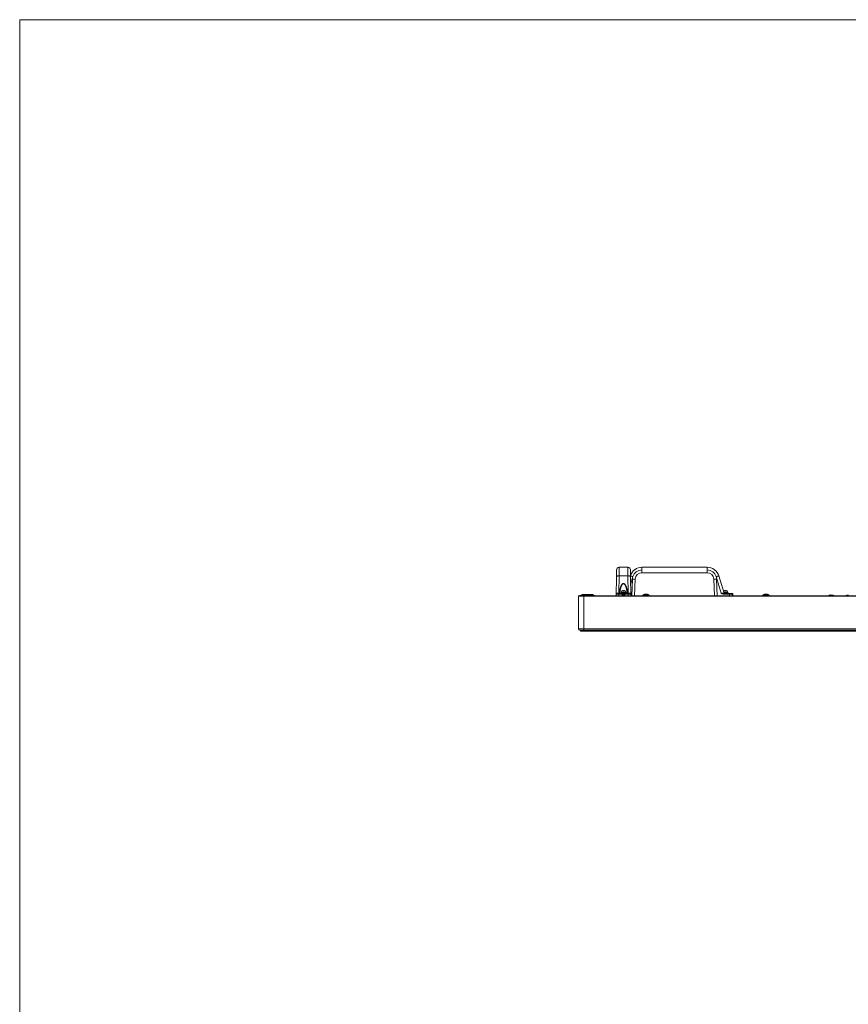
# Model space of a CAD drawing. Extents: x 0 to 236, y -33 to 144.
# Drawn here: x 0 to 48, y 87 to 144 of the extents above; entities that cross this region are included whole.
import ezdxf

# ---------------------------------------------------------------- set-up
doc = ezdxf.new("R2010")
doc.units = 0
doc.header["$MEASUREMENT"] = 0
doc.layers.get('0').update_dxf_attribs({"lineweight": 0})
doc.layers.add('00_COMPONENTS', color=7, linetype='Continuous', lineweight=0)

msp = doc.modelspace()

# ---------------------------------------------------------------- linework, layer by layer
at = {"color": 7, "linetype": 'Continuous', "lineweight": 0, "ltscale": 6.007917, "flags": 128}
msp.add_lwpolyline([(-0.2152, 144.2325), (-0.2152, -33.3082), (236.4911, -33.3082), (236.4911, 144.2325), (-0.2152, 144.2325)], close=True, dxfattribs=at)
at = {"layer": '00_COMPONENTS', "color": 7, "linetype": 'Continuous', "lineweight": 0, "ltscale": 0.03937}
for p, q in [((34.4406, 111.8766), (34.4474, 112.2666)), ((34.4473, 112.2589), (34.4471, 112.2523)), ((34.6006, 112.108), (34.6049, 112.4213)), ((34.6049, 112.4213), (35.1039, 112.4213)), ((35.1039, 112.4213), (35.1081, 112.108)), ((35.2613, 112.2666), (35.2682, 111.8766)), ((35.2616, 112.2521), (35.2615, 112.2589)), ((35.9244, 112.1064), (35.9244, 112.4213)), ((39.7095, 112.4213), (35.9245, 112.4213)), ((39.7095, 112.1064), (39.7095, 112.4213)), ((34.4213, 110.7717), (34.4406, 111.8766)), ((34.5805, 110.9121), (34.598, 111.9199)), ((34.598, 111.9199), (34.6006, 112.108)), ((34.598, 111.9199), (35.1107, 111.9199)), ((35.1081, 112.108), (35.1107, 111.9199)), ((35.1107, 111.9199), (35.1283, 110.9121)), ((35.2874, 110.7717), (35.2682, 111.8766)), ((35.3973, 111.8766), (35.2751, 111.4769)), ((35.3315, 110.7717), (35.3738, 111.7395)), ((35.4893, 110.7717), (35.5311, 111.7298)), ((35.9245, 112.1064), (39.7095, 112.1064)), ((40.1028, 111.7298), (40.1447, 110.7717)), ((40.5288, 110.9208), (40.2366, 111.8766)), ((40.2602, 111.7395), (40.3024, 110.7717)), ((40.6953, 110.9121), (40.3872, 111.9199)), ((34.7166, 110.9607), (34.7166, 110.9725)), ((34.7166, 110.9725), (34.9922, 110.9725)), ((34.7658, 111.0525), (34.7658, 111.0531)), ((34.8092, 111.0631), (34.8406, 111.0631)), ((34.8406, 111.0525), (34.8406, 111.0631)), ((34.8682, 111.0631), (34.8682, 111.0525)), ((34.8682, 111.0631), (34.8996, 111.0631)), ((34.943, 111.0531), (34.943, 111.0525)), ((34.9922, 110.9607), (34.9922, 110.9725)), ((40.6769, 110.9725), (40.9174, 110.9725)), ((40.691, 111.0525), (40.691, 111.0531)), ((40.7344, 111.0631), (40.7658, 111.0631)), ((40.7658, 111.0525), (40.7658, 111.0631)), ((40.7934, 111.0631), (40.7934, 111.0525)), ((40.7934, 111.0631), (40.8248, 111.0631)), ((40.8682, 111.0531), (40.8682, 111.0525)), ((40.9174, 110.9607), (40.9174, 110.9725)), ((32.2402, 110.752), (32.2402, 108.8394)), ((118.6104, 110.752), (32.2402, 110.752)), ((118.5907, 110.7717), (32.2599, 110.7717)), ((32.2993, 110.7757), (32.2993, 110.7717)), ((32.2993, 110.7757), (33.1654, 110.7757)), ((32.4272, 110.7953), (32.4272, 110.8111)), ((32.4272, 110.8111), (33.0965, 110.8111)), ((33.0965, 110.7953), (32.4272, 110.7953)), ((32.4469, 110.8308), (32.7422, 110.8308)), ((32.5552, 108.7166), (32.5552, 110.7757)), ((32.7618, 110.7953), (32.7618, 110.8111)), ((32.7815, 110.8308), (33.0768, 110.8308)), ((33.067, 110.7757), (33.067, 110.7717)), ((33.0965, 110.7953), (33.0965, 110.8111)), ((33.1654, 110.7757), (33.1654, 110.7717)), ((34.4543, 110.8898), (35.2544, 110.8898)), ((34.5788, 110.7717), (34.5803, 110.8589)), ((34.5803, 110.8898), (34.5803, 110.8589)), ((34.5803, 110.8589), (34.78, 110.8589)), ((34.5805, 110.9121), (34.5805, 110.8898)), ((34.6118, 110.9121), (34.5805, 110.9121)), ((34.6118, 110.9121), (34.6118, 110.8898)), ((34.6772, 110.9202), (34.6418, 110.9202)), ((34.6772, 110.8898), (34.6772, 110.9213)), ((34.6772, 110.9213), (35.0315, 110.9213)), ((34.7166, 110.9607), (34.9922, 110.9607)), ((34.7264, 110.9213), (34.7264, 110.9607)), ((34.7953, 110.8898), (34.7953, 110.9016)), ((34.7953, 110.9016), (34.9134, 110.9016)), ((34.7976, 110.7717), (34.7987, 110.8589)), ((34.8364, 110.8701), (34.7986, 110.8705)), ((34.8347, 110.7717), (34.8364, 110.8701)), ((34.8364, 110.8701), (34.8364, 110.8898)), ((34.8723, 110.8701), (34.8364, 110.8701)), ((34.8723, 110.8701), (34.8723, 110.8898)), ((34.9101, 110.8705), (34.8723, 110.8701)), ((34.8723, 110.8701), (34.8741, 110.7717)), ((34.91, 110.8589), (34.9112, 110.7717)), ((34.9134, 110.8898), (34.9134, 110.9016)), ((34.9287, 110.8589), (35.1285, 110.8589)), ((34.9823, 110.9213), (34.9823, 110.9607)), ((35.0315, 110.8898), (35.0315, 110.9213)), ((35.067, 110.9202), (35.0315, 110.9202)), ((35.097, 110.9121), (35.097, 110.8898)), ((35.1283, 110.9121), (35.097, 110.9121)), ((35.1283, 110.9121), (35.1283, 110.8898)), ((35.1285, 110.8898), (35.1285, 110.8589)), ((35.1285, 110.8589), (35.13, 110.7717)), ((35.9843, 110.7875), (35.9843, 110.7981)), ((35.9843, 110.7981), (36.3386, 110.7981)), ((35.9843, 110.7875), (36.3386, 110.7875)), ((35.9881, 110.8068), (36.3348, 110.8068)), ((36.0729, 110.8557), (36.0729, 110.8574)), ((36.1319, 110.8557), (36.1319, 110.8683)), ((36.191, 110.8683), (36.191, 110.8557)), ((36.25, 110.8574), (36.25, 110.8557)), ((36.3386, 110.7875), (36.3386, 110.7981)), ((40.6748, 110.8589), (40.6748, 110.8898)), ((40.6748, 110.8898), (41.1831, 110.8898)), ((40.6748, 110.8589), (41.0045, 110.8589)), ((40.6805, 110.9607), (40.9174, 110.9607)), ((40.6925, 110.9213), (40.9567, 110.9213)), ((40.9075, 110.9213), (40.9075, 110.9607)), ((40.9567, 110.8898), (40.9567, 110.9213)), ((40.9961, 110.8898), (40.9961, 110.9016)), ((40.9961, 110.9016), (41.1142, 110.9016)), ((41.0045, 110.8898), (41.0045, 110.8589)), ((41.006, 110.7717), (41.0045, 110.8589)), ((41.1142, 110.8898), (41.1142, 110.9016)), ((41.1634, 110.7717), (41.1619, 110.8589)), ((41.1634, 110.8838), (41.1634, 110.8898)), ((41.1766, 110.7717), (41.1755, 110.8589)), ((41.2028, 110.7717), (41.2028, 110.8701)), ((42.9528, 110.7875), (42.9528, 110.7981)), ((42.9528, 110.7981), (43.3071, 110.7981)), ((42.9528, 110.7875), (43.3071, 110.7875)), ((42.9566, 110.8068), (43.3034, 110.8068)), ((43.0414, 110.8557), (43.0414, 110.8574)), ((43.1004, 110.8557), (43.1004, 110.8683)), ((43.1595, 110.8683), (43.1595, 110.8557)), ((43.2186, 110.8574), (43.2186, 110.8557)), ((43.3071, 110.7875), (43.3071, 110.7981)), ((46.8288, 110.8006), (46.8288, 110.8023)), ((46.8879, 110.8006), (46.8879, 110.8131)), ((46.9469, 110.8131), (46.9469, 110.8006)), ((47.006, 110.8023), (47.006, 110.8006)), ((47.8524, 110.8006), (47.8524, 110.8023)), ((47.9115, 110.8006), (47.9115, 110.8131)), ((32.2402, 108.8394), (118.6104, 108.8394)), ((32.342, 108.7566), (32.308, 108.7614)), ((32.308, 108.7614), (118.5426, 108.7614)), ((32.3426, 108.7566), (32.342, 108.7566)), ((118.5086, 108.7566), (32.342, 108.7566)), ((32.3426, 108.7566), (118.508, 108.7566)), ((32.3583, 108.7323), (32.3583, 108.7566)), ((32.3583, 108.7323), (118.4923, 108.7323)), ((32.3741, 108.7166), (118.4765, 108.7166))]:
    msp.add_line(p, q, dxfattribs=at)
for centre, radius, start, end in [((34.6049, 112.2638), 0.1575, 90, 179), ((35.1039, 112.2638), 0.1575, 1, 90), ((35.9244, 111.7127), 0.7087, 89.99766, 158.75736), ((35.9244, 111.7154), 0.5512, 90.00029, 162.99761), ((39.7095, 111.7127), 0.7087, 16.99979, 90.00272), ((39.7095, 111.7154), 0.5512, 17.0024, 89.99971), ((35.9269, 111.715), 0.5536, 163.02975, 177.46791), ((35.9244, 111.7127), 0.3937, 89.99633, 177.5038), ((39.7095, 111.7127), 0.3937, 2.49633, 90), ((39.7071, 111.715), 0.5536, 2.53173, 16.97056), ((34.8071, 110.9725), 0.0906, 117.16289, 180), ((34.8082, 110.9716), 0.0914, 113.60116, 117.63881), ((34.8083, 110.9714), 0.0916, 112.19287, 113.60151), ((34.8083, 110.9712), 0.0918, 109.57686, 112.19236), ((34.8084, 110.9709), 0.092, 107.83731, 109.57673), ((34.8085, 110.9707), 0.0923, 105.57402, 107.83709), ((34.8086, 110.9703), 0.0927, 103.52022, 105.5735), ((34.8087, 110.97), 0.0931, 101.5998, 103.52035), ((34.8088, 110.9694), 0.0936, 99.25829, 101.59865), ((34.8089, 110.9689), 0.0942, 97.66584, 99.25907), ((34.809, 110.9681), 0.095, 94.90703, 97.66319), ((34.8091, 110.9672), 0.0958, 93.7889, 94.90935), ((34.8092, 110.9656), 0.0975, 89.99165, 93.77994), ((34.8544, 110.8831), 0.17, 85.35047, 94.64953), ((34.8996, 110.9656), 0.0975, 86.22005, 90.00835), ((34.8997, 110.9672), 0.0958, 85.09065, 86.2111), ((34.8997, 110.9681), 0.095, 82.3368, 85.09298), ((34.8999, 110.9689), 0.0942, 80.74093, 82.33416), ((34.8999, 110.9694), 0.0936, 78.40135, 80.74171), ((34.9, 110.97), 0.0931, 76.47965, 78.4002), ((34.9001, 110.9703), 0.0927, 74.4265, 76.47978), ((34.9002, 110.9707), 0.0923, 72.16291, 74.42598), ((34.9003, 110.9709), 0.092, 70.42327, 72.1627), ((34.9004, 110.9712), 0.0918, 67.80764, 70.42314), ((34.9005, 110.9714), 0.0916, 66.39849, 67.80713), ((34.9006, 110.9716), 0.0914, 62.36119, 66.39884), ((34.9016, 110.9725), 0.0906, 0, 62.83711), ((40.7323, 110.9725), 0.0906, 117.16289, 143.18897), ((40.7334, 110.9716), 0.0914, 113.60116, 117.63881), ((40.7335, 110.9714), 0.0916, 112.19287, 113.60151), ((40.7335, 110.9712), 0.0918, 109.57686, 112.19236), ((40.7336, 110.9709), 0.092, 107.83731, 109.57673), ((40.7337, 110.9707), 0.0923, 105.57402, 107.83709), ((40.7338, 110.9703), 0.0927, 103.52022, 105.5735), ((40.7339, 110.97), 0.0931, 101.5998, 103.52035), ((40.734, 110.9694), 0.0936, 99.25829, 101.59865), ((40.7341, 110.9689), 0.0942, 97.66584, 99.25907), ((40.7342, 110.9681), 0.095, 94.90703, 97.66319), ((40.7343, 110.9672), 0.0958, 93.7889, 94.90935), ((40.7344, 110.9656), 0.0975, 89.99165, 93.77994), ((40.7796, 110.8831), 0.17, 85.35047, 94.64953), ((40.8248, 110.9656), 0.0975, 86.22005, 90.00835), ((40.8249, 110.9672), 0.0958, 85.09065, 86.2111), ((40.8249, 110.9681), 0.095, 82.3368, 85.09298), ((40.8251, 110.9689), 0.0942, 80.74093, 82.33416), ((40.8251, 110.9694), 0.0936, 78.40135, 80.74171), ((40.8253, 110.97), 0.0931, 76.47965, 78.4002), ((40.8253, 110.9703), 0.0927, 74.4265, 76.47978), ((40.8254, 110.9707), 0.0923, 72.16291, 74.42598), ((40.8255, 110.9709), 0.092, 70.42327, 72.1627), ((40.8256, 110.9712), 0.0918, 67.80764, 70.42314), ((40.8257, 110.9714), 0.0916, 66.39849, 67.80713), ((40.8258, 110.9716), 0.0914, 62.36119, 66.39884), ((40.8268, 110.9725), 0.0906, 0, 62.83711), ((32.2599, 110.752), 0.0197, 90, 180), ((32.4469, 110.8111), 0.0197, 90, 180), ((32.4469, 110.7953), 0.0197, 180, 270), ((32.7422, 110.8111), 0.0197, 0, 90), ((32.7422, 110.7953), 0.0197, 270, 0), ((32.7815, 110.8111), 0.0197, 90, 180), ((32.7815, 110.7953), 0.0197, 180, 270), ((33.0768, 110.8111), 0.0197, 0, 90), ((33.0768, 110.7953), 0.0197, 270, 0), ((34.4543, 110.8583), 0.0315, 89.99958, 179.00051), ((34.5462, 110.8622), 0.2525, 359.24754, 1.8739), ((34.8167, 110.8701), 0.0197, 90, 136.09406), ((34.892, 110.8701), 0.0197, 43.90421, 89.99747), ((35.1621, 110.8622), 0.2521, 178.12413, 180.75443), ((35.2544, 110.8583), 0.0315, 1, 90), ((35.9961, 110.7981), 0.0118, 132.81641, 180), ((36, 110.7875), 0.0157, 180, 270), ((36.1496, 110.6324), 0.2377, 108.84094, 132.81641), ((36.1513, 110.6295), 0.2394, 107.31545, 109.11197), ((36.1515, 110.6288), 0.2402, 105.99602, 107.3155), ((36.1516, 110.6283), 0.2407, 105.53295, 105.99633), ((36.1519, 110.6274), 0.2416, 103.75689, 105.53201), ((36.1521, 110.6263), 0.2427, 103.23243, 103.75764), ((36.1524, 110.6253), 0.2438, 101.98531, 103.23189), ((36.1527, 110.6238), 0.2453, 101.20494, 101.98555), ((36.153, 110.6222), 0.2469, 100.21774, 101.20471), ((36.1534, 110.62), 0.2492, 99.29259, 100.21749), ((36.1538, 110.6175), 0.2517, 98.46911, 99.29275), ((36.1544, 110.6137), 0.2555, 97.37501, 98.4679), ((36.1549, 110.6096), 0.2597, 96.76268, 97.37625), ((36.1559, 110.6014), 0.2679, 95.12407, 96.75629), ((36.1615, 110.5992), 0.2582, 83.43276, 96.56724), ((36.1671, 110.6014), 0.2679, 83.2437, 84.87593), ((36.168, 110.6096), 0.2597, 82.62375, 83.23732), ((36.1685, 110.6137), 0.2555, 81.5321, 82.625), ((36.1691, 110.6175), 0.2517, 80.70726, 81.53089), ((36.1695, 110.62), 0.2492, 79.78251, 80.70742), ((36.1699, 110.6222), 0.2469, 78.7953, 79.78226), ((36.1702, 110.6238), 0.2453, 78.01445, 78.79506), ((36.1705, 110.6253), 0.2438, 76.76812, 78.01469), ((36.1708, 110.6263), 0.2427, 76.24236, 76.76757), ((36.171, 110.6274), 0.2416, 74.46799, 76.24311), ((36.1713, 110.6283), 0.2407, 74.00367, 74.46705), ((36.1714, 110.6288), 0.2402, 72.6845, 74.00398), ((36.1717, 110.6295), 0.2394, 70.88803, 72.68455), ((36.1733, 110.6324), 0.2377, 47.18359, 71.15906), ((36.3229, 110.7875), 0.0157, 270, 0), ((36.3268, 110.7981), 0.0118, 0, 47.18359), ((40.8882, 111.4375), 0.6294, 235.18002, 240.47638), ((40.7255, 110.9213), 0.0315, 197.00387, 270.00591), ((41.1304, 110.8583), 0.0315, 0.99992, 90), ((41.14, 110.8284), 0.0602, 67.08424, 68.90449), ((41.1001, 110.8581), 0.0754, 0.63308, 9.46682), ((41.1831, 110.8701), 0.0197, 0, 89.99645), ((42.9646, 110.7981), 0.0118, 132.81641, 180), ((42.9686, 110.7875), 0.0157, 180, 270), ((43.1182, 110.6324), 0.2377, 108.84094, 132.81641), ((43.1198, 110.6295), 0.2394, 107.31545, 109.11197), ((43.12, 110.6288), 0.2402, 105.99602, 107.3155), ((43.1202, 110.6283), 0.2407, 105.53295, 105.99633), ((43.1204, 110.6274), 0.2416, 103.75689, 105.53201), ((43.1207, 110.6263), 0.2427, 103.23243, 103.75764), ((43.1209, 110.6253), 0.2438, 101.98531, 103.23189), ((43.1212, 110.6238), 0.2453, 101.20494, 101.98555), ((43.1215, 110.6222), 0.2469, 100.21774, 101.20471), ((43.1219, 110.62), 0.2492, 99.29259, 100.21749), ((43.1223, 110.6175), 0.2517, 98.46911, 99.29275), ((43.1229, 110.6137), 0.2555, 97.37501, 98.4679), ((43.1234, 110.6096), 0.2597, 96.76268, 97.37625), ((43.1244, 110.6014), 0.2679, 95.12407, 96.75629), ((43.13, 110.5992), 0.2582, 83.43276, 96.56724), ((43.1356, 110.6014), 0.2679, 83.2437, 84.87593), ((43.1365, 110.6096), 0.2597, 82.62375, 83.23732), ((43.137, 110.6137), 0.2555, 81.5321, 82.625), ((43.1376, 110.6175), 0.2517, 80.70726, 81.53089), ((43.138, 110.62), 0.2492, 79.78251, 80.70742), ((43.1384, 110.6222), 0.2469, 78.7953, 79.78226), ((43.1387, 110.6238), 0.2453, 78.01445, 78.79506), ((43.139, 110.6253), 0.2438, 76.76812, 78.01469), ((43.1393, 110.6263), 0.2427, 76.24236, 76.76757), ((43.1395, 110.6274), 0.2416, 74.46799, 76.24311), ((43.1398, 110.6283), 0.2407, 74.00367, 74.46705), ((43.1399, 110.6288), 0.2402, 72.6845, 74.00398), ((43.1402, 110.6295), 0.2394, 70.88803, 72.68455), ((43.1418, 110.6324), 0.2377, 47.18359, 71.15906), ((43.2914, 110.7875), 0.0157, 270, 0), ((43.2953, 110.7981), 0.0118, 0, 47.18359), ((46.9056, 110.5773), 0.2377, 108.84094, 124.74349), ((46.9072, 110.5744), 0.2394, 107.31545, 109.11197), ((46.9074, 110.5736), 0.2402, 105.99602, 107.3155), ((46.9076, 110.5731), 0.2407, 105.53295, 105.99633), ((46.9078, 110.5723), 0.2416, 103.75689, 105.53201), ((46.9081, 110.5712), 0.2427, 103.23243, 103.75764), ((46.9083, 110.5702), 0.2438, 101.98531, 103.23189), ((46.9086, 110.5687), 0.2453, 101.20494, 101.98555), ((46.9089, 110.5671), 0.2469, 100.21774, 101.20471), ((46.9093, 110.5649), 0.2492, 99.29259, 100.21749), ((46.9097, 110.5623), 0.2517, 98.46911, 99.29275), ((46.9103, 110.5586), 0.2555, 97.37501, 98.4679), ((46.9108, 110.5545), 0.2597, 96.76268, 97.37625), ((46.9118, 110.5463), 0.2679, 95.12407, 96.75629), ((46.9174, 110.5441), 0.2582, 83.43276, 96.56724), ((46.923, 110.5463), 0.2679, 83.2437, 84.87593), ((46.9239, 110.5545), 0.2597, 82.62375, 83.23732), ((46.9245, 110.5586), 0.2555, 81.5321, 82.625), ((46.925, 110.5623), 0.2517, 80.70726, 81.53089), ((46.9254, 110.5649), 0.2492, 79.78251, 80.70742), ((46.9258, 110.5671), 0.2469, 78.7953, 79.78226), ((46.9261, 110.5687), 0.2453, 78.01445, 78.79506), ((46.9265, 110.5702), 0.2438, 76.76812, 78.01469), ((46.9267, 110.5712), 0.2427, 76.24236, 76.76757), ((46.927, 110.5723), 0.2416, 74.46799, 76.24311), ((46.9272, 110.5731), 0.2407, 74.00367, 74.46705), ((46.9273, 110.5736), 0.2402, 72.6845, 74.00398), ((46.9276, 110.5744), 0.2394, 70.88803, 72.68455), ((46.9292, 110.5773), 0.2377, 55.25651, 71.15906), ((47.9292, 110.5773), 0.2377, 108.84094, 124.74349), ((47.9308, 110.5744), 0.2394, 107.31545, 109.11197), ((47.931, 110.5736), 0.2402, 105.99602, 107.3155), ((47.9312, 110.5731), 0.2407, 105.53295, 105.99633), ((47.9314, 110.5723), 0.2416, 103.75689, 105.53201), ((47.9317, 110.5712), 0.2427, 103.23243, 103.75764), ((47.9319, 110.5702), 0.2438, 101.98531, 103.23189), ((47.9322, 110.5687), 0.2453, 101.20494, 101.98555), ((47.9326, 110.5671), 0.2469, 100.21774, 101.20471), ((47.933, 110.5649), 0.2492, 99.29259, 100.21749), ((47.9334, 110.5623), 0.2517, 98.46911, 99.29275), ((47.9339, 110.5586), 0.2555, 97.37501, 98.4679), ((47.9345, 110.5545), 0.2597, 96.76268, 97.37625), ((47.9354, 110.5463), 0.2679, 95.12407, 96.75629), ((32.3189, 108.8394), 0.0787, 180, 262), ((32.3741, 108.7323), 0.0157, 180, 270)]:
    msp.add_arc(centre, radius, start, end, dxfattribs=at)
for points in [[(34.4406, 111.8766), (34.4528, 111.894), (34.472, 111.9039), (34.4922, 111.9095), (34.5129, 111.9137), (34.534, 111.9168), (34.5553, 111.9188), (34.5767, 111.9198), (34.598, 111.9199)], [(35.2682, 111.8766), (35.2559, 111.894), (35.2367, 111.9039), (35.2165, 111.9095), (35.1958, 111.9137), (35.1747, 111.9168), (35.1534, 111.9188), (35.132, 111.9198), (35.1107, 111.9199)], [(35.3973, 111.8766), (35.3757, 111.8832), (35.3541, 111.8897), (35.3325, 111.8962), (35.3109, 111.9026), (35.2892, 111.9089), (35.2674, 111.9149)], [(35.3738, 111.7395), (35.383, 111.739), (35.3923, 111.7386), (35.4016, 111.7382), (35.4108, 111.7378), (35.4201, 111.7373), (35.4294, 111.7369), (35.4386, 111.7364), (35.4479, 111.7359), (35.4572, 111.7354), (35.4664, 111.7349), (35.4757, 111.7344), (35.485, 111.7338), (35.4942, 111.7332), (35.5035, 111.7326), (35.5127, 111.7319), (35.5219, 111.7312), (35.5311, 111.7298)], [(40.2602, 111.7395), (40.2509, 111.739), (40.2416, 111.7386), (40.2324, 111.7382), (40.2231, 111.7378), (40.2138, 111.7373), (40.2046, 111.7369), (40.1953, 111.7364), (40.186, 111.7359), (40.1768, 111.7354), (40.1675, 111.7349), (40.1583, 111.7344), (40.149, 111.7338), (40.1398, 111.7332), (40.1305, 111.7326), (40.1212, 111.7319), (40.112, 111.7312), (40.1028, 111.7298)], [(40.2366, 111.8766), (40.2454, 111.8793), (40.2542, 111.882), (40.2631, 111.8846), (40.2719, 111.8873), (40.2807, 111.89), (40.2896, 111.8926), (40.2984, 111.8952), (40.3072, 111.8979), (40.3161, 111.9005), (40.3249, 111.9031), (40.3338, 111.9056), (40.3426, 111.9082), (40.3515, 111.9107), (40.3604, 111.9132), (40.3693, 111.9157), (40.3782, 111.918), (40.3872, 111.9199)], [(34.6118, 110.9121), (34.6167, 110.9552), (34.6225, 110.9981), (34.6291, 111.0409), (34.6368, 111.0836), (34.6454, 111.1261), (34.6552, 111.1683), (34.6662, 111.2102), (34.6788, 111.2517), (34.6931, 111.2926), (34.7095, 111.3327), (34.7285, 111.3716), (34.751, 111.4087), (34.7784, 111.4423), (34.8126, 111.4688), (34.8544, 111.4801), (34.8962, 111.4688), (34.9304, 111.4423), (34.9577, 111.4087), (34.9802, 111.3716), (34.9993, 111.3327), (35.0157, 111.2926), (35.03, 111.2517), (35.0425, 111.2102), (35.0536, 111.1683), (35.0634, 111.1261), (35.072, 111.0836), (35.0796, 111.0409), (35.0863, 110.9981), (35.092, 110.9552), (35.097, 110.9121)], [(34.6418, 110.9202), (34.646, 110.9613), (34.651, 111.0023), (34.6567, 111.0432), (34.6632, 111.084), (34.6705, 111.1246), (34.6789, 111.1651), (34.6883, 111.2053), (34.699, 111.2451), (34.7112, 111.2846), (34.7251, 111.3235), (34.7414, 111.3614), (34.7608, 111.3979), (34.7846, 111.4316), (34.8151, 111.4595), (34.8544, 111.472), (34.8937, 111.4595), (34.9242, 111.4316), (34.9479, 111.3979), (34.9673, 111.3614), (34.9836, 111.3235), (34.9976, 111.2846), (35.0098, 111.2451), (35.0205, 111.2053), (35.0299, 111.1651), (35.0382, 111.1246), (35.0456, 111.084), (35.0521, 111.0432), (35.0578, 111.0023), (35.0627, 110.9613), (35.067, 110.9202)], [(34.4228, 110.8589), (34.4321, 110.859), (34.4413, 110.8591), (34.4506, 110.8591), (34.4599, 110.8591), (34.4691, 110.8591), (34.4784, 110.8591), (34.4877, 110.8591), (34.4969, 110.8591), (34.5062, 110.8591), (34.5154, 110.8591), (34.5247, 110.859), (34.534, 110.859), (34.5432, 110.859), (34.5525, 110.859), (34.5618, 110.8589), (34.571, 110.8589), (34.5803, 110.8589)], [(34.4292, 110.9053), (34.4274, 110.9081), (34.4259, 110.9111), (34.4248, 110.9143), (34.4241, 110.9175), (34.4239, 110.9208)], [(34.5805, 110.9121), (34.5692, 110.9121), (34.558, 110.9121), (34.5467, 110.9122), (34.5355, 110.9124), (34.5242, 110.9125), (34.513, 110.9128), (34.5018, 110.9131), (34.4905, 110.9135), (34.4793, 110.914), (34.4681, 110.9145), (34.4569, 110.9153), (34.4456, 110.9162), (34.4345, 110.9175), (34.4239, 110.9208)], [(34.4327, 110.9012), (34.4319, 110.902), (34.4312, 110.9028), (34.4305, 110.9036), (34.4299, 110.9044), (34.4292, 110.9053)], [(34.4543, 110.8898), (34.4495, 110.8904), (34.4448, 110.8921), (34.4404, 110.8946), (34.4363, 110.8977), (34.4327, 110.9012)], [(34.6418, 110.9202), (34.6371, 110.9179), (34.6322, 110.9161), (34.6272, 110.9146), (34.6221, 110.9135), (34.617, 110.9127), (34.6118, 110.9121)], [(34.6418, 110.9202), (34.6428, 110.9128), (34.6455, 110.9056), (34.6498, 110.8993), (34.6556, 110.8943), (34.6625, 110.891), (34.67, 110.8898)], [(34.779, 110.7717), (34.7792, 110.7892), (34.7794, 110.8066), (34.7796, 110.824), (34.7798, 110.8415), (34.78, 110.8589)], [(34.7797, 110.866), (34.7797, 110.8692), (34.7804, 110.8724), (34.7817, 110.8753), (34.7835, 110.8781), (34.7858, 110.8804), (34.7884, 110.8824)], [(34.7986, 110.8705), (34.7959, 110.8688), (34.7927, 110.8678), (34.7894, 110.8672), (34.7862, 110.8666), (34.783, 110.8663), (34.7797, 110.866)], [(34.78, 110.8589), (34.78, 110.8603), (34.78, 110.8617), (34.78, 110.8632), (34.7799, 110.8646), (34.7797, 110.866)], [(34.7987, 110.8589), (34.7956, 110.8588), (34.7925, 110.8588), (34.7894, 110.8588), (34.7863, 110.8588), (34.7831, 110.8589), (34.78, 110.8589)], [(34.7884, 110.8824), (34.7916, 110.8843), (34.7951, 110.8858), (34.7986, 110.8871), (34.8023, 110.8882), (34.806, 110.8889)], [(34.8025, 110.8838), (34.8006, 110.8823), (34.7982, 110.8814), (34.7957, 110.8811), (34.7931, 110.8811), (34.7907, 110.8816), (34.7884, 110.8824)], [(34.7986, 110.8705), (34.7986, 110.8728), (34.7987, 110.8752), (34.7992, 110.8775), (34.8, 110.8798), (34.8011, 110.8819), (34.8025, 110.8838)], [(34.806, 110.8889), (34.8081, 110.8892), (34.8103, 110.8895), (34.8124, 110.8897), (34.8146, 110.8898), (34.8167, 110.8898)], [(34.892, 110.8898), (34.8961, 110.8897), (34.9003, 110.8893), (34.9043, 110.8886), (34.9084, 110.8876), (34.9123, 110.8864)], [(34.9062, 110.8838), (34.9082, 110.8823), (34.9105, 110.8814), (34.9131, 110.8811), (34.9156, 110.8811), (34.9181, 110.8816), (34.9204, 110.8824)], [(34.9062, 110.8838), (34.9077, 110.882), (34.9088, 110.8799), (34.9095, 110.8776), (34.91, 110.8753), (34.9102, 110.8729), (34.9101, 110.8705)], [(34.91, 110.8589), (34.9131, 110.8588), (34.9162, 110.8588), (34.9194, 110.8588), (34.9225, 110.8588), (34.9256, 110.8589), (34.9287, 110.8589)], [(34.9101, 110.8705), (34.9129, 110.8688), (34.9161, 110.8678), (34.9193, 110.8672), (34.9225, 110.8666), (34.9258, 110.8663), (34.929, 110.866)], [(34.9123, 110.8864), (34.914, 110.8857), (34.9156, 110.885), (34.9173, 110.8842), (34.9188, 110.8833), (34.9204, 110.8824)], [(34.9204, 110.8824), (34.923, 110.8804), (34.9252, 110.8781), (34.9271, 110.8753), (34.9284, 110.8724), (34.929, 110.8692), (34.929, 110.866)], [(34.929, 110.866), (34.9289, 110.8646), (34.9288, 110.8632), (34.9287, 110.8617), (34.9287, 110.8603), (34.9287, 110.8589)], [(34.9287, 110.8589), (34.9289, 110.8415), (34.9291, 110.824), (34.9293, 110.8066), (34.9295, 110.7892), (34.9297, 110.7717)], [(35.067, 110.9202), (35.0659, 110.9128), (35.0633, 110.9056), (35.059, 110.8993), (35.0531, 110.8943), (35.0462, 110.891), (35.0388, 110.8898)], [(35.097, 110.9121), (35.0918, 110.9127), (35.0867, 110.9136), (35.0815, 110.9146), (35.0765, 110.916), (35.0716, 110.9178), (35.067, 110.9202)], [(35.2848, 110.9208), (35.2742, 110.9175), (35.2632, 110.9162), (35.2518, 110.9153), (35.2407, 110.9145), (35.2295, 110.914), (35.2182, 110.9135), (35.207, 110.9131), (35.1957, 110.9128), (35.1845, 110.9125), (35.1733, 110.9124), (35.162, 110.9122), (35.1508, 110.9121), (35.1395, 110.9121), (35.1283, 110.9121)], [(35.1285, 110.8589), (35.1377, 110.8589), (35.147, 110.8589), (35.1563, 110.859), (35.1655, 110.859), (35.1748, 110.859), (35.184, 110.859), (35.1933, 110.8591), (35.2026, 110.8591), (35.2118, 110.8591), (35.2211, 110.8591), (35.2304, 110.8591), (35.2396, 110.8591), (35.2489, 110.8591), (35.2581, 110.8591), (35.2674, 110.8591), (35.2766, 110.859), (35.2859, 110.8589)], [(35.275, 110.9001), (35.2715, 110.897), (35.2676, 110.8942), (35.2634, 110.8919), (35.259, 110.8904), (35.2544, 110.8898)], [(35.2795, 110.9053), (35.2787, 110.9042), (35.2778, 110.9031), (35.2769, 110.9021), (35.276, 110.9011), (35.275, 110.9001)], [(35.2848, 110.9208), (35.2846, 110.9175), (35.2839, 110.9143), (35.2828, 110.9111), (35.2813, 110.9081), (35.2795, 110.9053)], [(40.6953, 110.9121), (40.6855, 110.9125), (40.6758, 110.9129), (40.666, 110.9135), (40.6561, 110.914), (40.6464, 110.9145), (40.6366, 110.915), (40.6268, 110.9155), (40.617, 110.916), (40.6072, 110.9165), (40.5974, 110.9171), (40.5876, 110.9176), (40.5778, 110.9181), (40.568, 110.9186), (40.5582, 110.9192), (40.5484, 110.9197), (40.5386, 110.9202), (40.5288, 110.9208)], [(40.5869, 110.9053), (40.5753, 110.9083), (40.5636, 110.9113), (40.552, 110.9144), (40.5404, 110.9176), (40.5289, 110.9208)], [(40.5781, 110.8898), (40.5962, 110.8802), (40.6151, 110.8717), (40.6346, 110.865), (40.6546, 110.8605), (40.6748, 110.8589)], [(40.6748, 110.8898), (40.657, 110.8907), (40.6393, 110.8932), (40.6217, 110.8967), (40.6042, 110.9009), (40.5869, 110.9053)], [(41.0045, 110.8589), (41.0137, 110.8589), (41.023, 110.8589), (41.0322, 110.859), (41.0415, 110.859), (41.0508, 110.859), (41.06, 110.859), (41.0693, 110.8591), (41.0786, 110.8591), (41.0878, 110.8591), (41.0971, 110.8591), (41.1063, 110.8591), (41.1156, 110.8591), (41.1249, 110.8591), (41.1341, 110.8591), (41.1434, 110.8591), (41.1526, 110.859), (41.1619, 110.8589)], [(41.1517, 110.8875), (41.1475, 110.8884), (41.1433, 110.889), (41.139, 110.8895), (41.1347, 110.8897), (41.1304, 110.8898)], [(41.1634, 110.8838), (41.1615, 110.8827), (41.1595, 110.8819), (41.1572, 110.8813), (41.1549, 110.8811), (41.1526, 110.8814), (41.1507, 110.8824)], [(41.1617, 110.8845), (41.1597, 110.8852), (41.1577, 110.8859), (41.1557, 110.8865), (41.1537, 110.887), (41.1517, 110.8875)], [(41.1745, 110.8705), (41.1728, 110.87), (41.171, 110.8696), (41.1692, 110.8691), (41.1674, 110.8686), (41.1658, 110.868), (41.1643, 110.8674), (41.1627, 110.8668), (41.161, 110.866)], [(41.1755, 110.8589), (41.174, 110.8589), (41.1725, 110.8589), (41.171, 110.8589), (41.1695, 110.8588), (41.1679, 110.8588), (41.1664, 110.8588), (41.165, 110.8589), (41.1636, 110.859), (41.1619, 110.8589)], [(41.1677, 110.8807), (41.1669, 110.8814), (41.1661, 110.882), (41.1652, 110.8826), (41.1643, 110.8832), (41.1634, 110.8838)], [(41.1745, 110.8705), (41.1736, 110.8728), (41.1724, 110.875), (41.171, 110.877), (41.1695, 110.8789), (41.1677, 110.8807)], [(41.2028, 110.8701), (41.1993, 110.87), (41.1963, 110.8701), (41.1935, 110.8705), (41.1904, 110.8706), (41.1871, 110.8705), (41.1839, 110.8704), (41.1808, 110.8704), (41.1776, 110.8704), (41.1745, 110.8705)]]:
    msp.add_spline(points, degree=3, dxfattribs=at)

doc.saveas('drawing.dxf')
